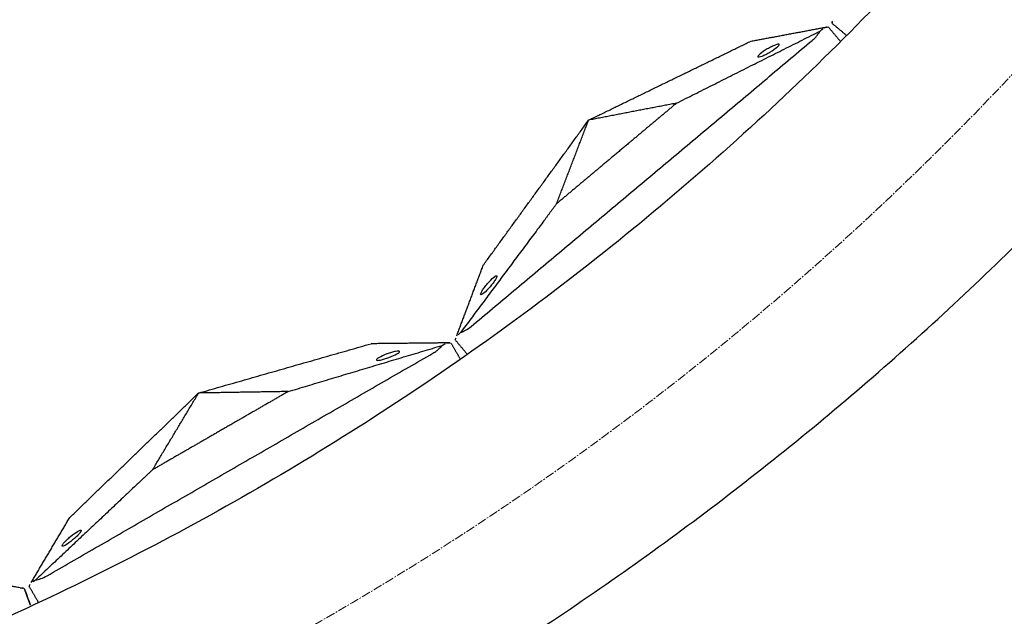
# Model space of a CAD drawing. Units: millimetres. Extents: x -605615784 to 17, y -1703671404 to 113.
# Drawn here: x -605611815 to -605611734, y -1703670635 to -1703670586 of the extents above; entities that cross this region are included whole.
import ezdxf

# ---------------------------------------------------------------- set-up
doc = ezdxf.new("R2010")
doc.units = ezdxf.units.MM
doc.linetypes.add('CENTER2', pattern=[1.125, 0.75, -0.125, 0.125, -0.125])
doc.layers.get('0').update_dxf_attribs({"lineweight": 9, "true_color": 0x1c1c1c})
doc.layers.add('Make2D$可见线$曲线', color=7, linetype='Continuous', true_color=0x000000)

msp = doc.modelspace()

# ---------------------------------------------------------------- linework, layer by layer
at = {"linetype": 'CENTER2'}
for radius in [507.729, 500, 438, 307.01, 300, 245.5]:
    msp.add_circle((-605611912.083, -1703670422.633), radius, dxfattribs=at)
at = {"lineweight": -3}
for points, weights, knots in [([(-605612115.471, -1703670023.462), (-605612360.083, -1703670148.098), (-605612360.083, -1703670422.633), (-605612360.083, -1703670870.633), (-605611912.083, -1703670870.633), (-605611464.083, -1703670870.633), (-605611464.083, -1703670422.633), (-605611464.083, -1703669974.633), (-605611912.083, -1703669974.633)], [0.874965315935, 0.797556034699, 1, 0.707106781187, 1, 0.707106781187, 1, 0.707106781187, 1], [217.31693, 217.31693, 217.31693, 703.716754, 703.716754, 1407.433509, 1407.433509, 2111.150263, 2111.150263, 2814.867018, 2814.867018, 2814.867018]), ([(-605611912.083, -1703669996.633), (-605611486.083, -1703669996.633), (-605611486.083, -1703670422.633), (-605611486.083, -1703670848.633), (-605611912.083, -1703670848.633), (-605612338.083, -1703670848.633), (-605612338.083, -1703670422.633), (-605612338.083, -1703669996.633), (-605611912.083, -1703669996.633)], [1, 0.707106781187, 1, 0.707106781187, 1, 0.707106781187, 1, 0.707106781187, 1], [-3584, -3584, -3584, -2688, -2688, -1792, -1792, -896, -896, 0, 0, 0])]:
    msp.add_rational_spline(points, weights, degree=2, knots=knots, dxfattribs=at)
at = {"layer": 'Make2D$可见线$曲线', "color": 0, "lineweight": -3}
for points, weights, knots in [([(-605611912.083, -1703670167.133), (-605612167.583, -1703670167.133), (-605612167.583, -1703670422.633), (-605612167.583, -1703670678.133), (-605611912.083, -1703670678.133), (-605611850.743, -1703670678.133), (-605611796.089, -1703670650.285)], [1, 0.707106781187, 1, 0.707106781187, 1, 0.909550746487, 0.874965315935], [0, 0, 0, 401.338461, 401.338461, 802.676923, 802.676923, 926.615485, 926.615485, 926.615485]), ([(-605611912.083, -1703670189.133), (-605612145.583, -1703670189.133), (-605612145.583, -1703670422.633), (-605612145.583, -1703670656.133), (-605611912.083, -1703670656.133), (-605611678.583, -1703670656.133), (-605611678.583, -1703670422.633), (-605611678.583, -1703670189.133), (-605611912.083, -1703670189.133)], [1, 0.707106781187, 1, 0.707106781187, 1, 0.707106781187, 1, 0.707106781187, 1], [0, 0, 0, 401.338462, 401.338462, 802.676925, 802.676925, 1204.015387, 1204.015387, 1605.35385, 1605.35385, 1605.35385]), ([(-605611796.089, -1703670650.285), (-605611656.583, -1703670579.203), (-605611656.583, -1703670422.633), (-605611656.583, -1703670361.293), (-605611684.431, -1703670306.638)], [0.874965315935, 0.797556034699, 1, 0.909550746487, 0.874965315935], [926.615485, 926.615485, 926.615485, 1204.015384, 1204.015384, 1327.953946, 1327.953946, 1327.953946])]:
    msp.add_rational_spline(points, weights, degree=2, knots=knots, dxfattribs=at)
for points, degree, knots in [([(-605611747.922, -1703670586.486), (-605611747.922, -1703670586.486), (-605611747.916, -1703670586.455), (-605611747.894, -1703670586.335), (-605611747.877, -1703670586.247), (-605611747.857, -1703670586.138)], 3, [0, 0, 0, 0, 0.3742847, 0.3742847, 0.7479832, 0.7479832, 0.7479832, 0.7479832]), ([(-605611749.541, -1703670587.894), (-605611749.482, -1703670587.845), (-605611749.435, -1703670587.801), (-605611749.35, -1703670587.72), (-605611749.313, -1703670587.683), (-605611749.213, -1703670587.575), (-605611749.159, -1703670587.511), (-605611749.019, -1703670587.331), (-605611748.953, -1703670587.227), (-605611748.901, -1703670587.13)], 3, [0, 0, 0, 0, 0.0933766, 0.0933766, 0.1868143, 0.1868143, 0.3739463, 0.3739463, 0.7479832, 0.7479832, 0.7479832, 0.7479832]), ([(-605611748.901, -1703670587.13), (-605611748.835, -1703670587.08), (-605611748.774, -1703670587.032), (-605611748.665, -1703670586.94), (-605611748.617, -1703670586.897), (-605611748.576, -1703670586.857)], 3, [0, 0, 0, 0, 0.2114878, 0.2114878, 0.4229756, 0.4229756, 0.4229756, 0.4229756]), ([(-605611748.576, -1703670586.857), (-605611748.466, -1703670586.836), (-605611748.379, -1703670586.82), (-605611748.259, -1703670586.797), (-605611748.228, -1703670586.792), (-605611748.228, -1703670586.792)], 3, [0, 0, 0, 0, 0.3736984, 0.3736984, 0.7479832, 0.7479832, 0.7479832, 0.7479832]), ([(-605611752.256, -1703670588.214), (-605611752.27, -1703670588.197), (-605611752.307, -1703670588.194), (-605611752.421, -1703670588.215), (-605611752.497, -1703670588.239), (-605611752.678, -1703670588.31), (-605611752.782, -1703670588.357), (-605611753.004, -1703670588.469), (-605611753.121, -1703670588.533), (-605611753.236, -1703670588.601), (-605611753.718, -1703670588.886), (-605611754.061, -1703670589.173), (-605611754.002, -1703670589.244)], 3, [3.369049, 3.369049, 3.369049, 3.369049, 3.773145, 3.773145, 4.177089, 4.177089, 4.581032, 4.581032, 4.985128, 4.985128, 4.985128, 6.738099, 6.738099, 6.738099, 6.738099]), ([(-605611754.002, -1703670589.244), (-605611753.988, -1703670589.261), (-605611753.951, -1703670589.264), (-605611753.837, -1703670589.243), (-605611753.761, -1703670589.219), (-605611753.58, -1703670589.148), (-605611753.477, -1703670589.1), (-605611753.254, -1703670588.989), (-605611753.138, -1703670588.925), (-605611753.022, -1703670588.856), (-605611752.54, -1703670588.572), (-605611752.197, -1703670588.284), (-605611752.256, -1703670588.214)], 3, [0, 0, 0, 0, 0.404096, 0.404096, 0.808039, 0.808039, 1.211983, 1.211983, 1.616079, 1.616079, 1.616079, 3.369049, 3.369049, 3.369049, 3.369049]), ([(-605611760.69, -1703670593.053), (-605611762.605, -1703670594.66), (-605611764.52, -1703670596.267), (-605611765.614, -1703670597.185), (-605611766.709, -1703670598.103), (-605611768.624, -1703670599.71), (-605611770.539, -1703670601.317)], 2, [0, 0, 0, 5, 5, 7.857143, 7.857143, 12.857143, 12.857143, 12.857143]), ([(-605611770.539, -1703670601.317), (-605611771.06, -1703670602.017), (-605611771.58, -1703670602.716), (-605611775, -1703670607.307), (-605611778.419, -1703670611.899)], 2, [-10.550474, -10.550474, -10.550474, -9.231665, -9.231665, -0.569839, -0.569839, -0.569839]), ([(-605611776.769, -1703670608.783), (-605611776.783, -1703670608.766), (-605611776.78, -1703670608.729), (-605611776.74, -1703670608.621), (-605611776.703, -1703670608.55), (-605611776.601, -1703670608.384), (-605611776.537, -1703670608.29), (-605611776.388, -1703670608.091), (-605611776.305, -1703670607.987), (-605611776.217, -1703670607.885), (-605611775.853, -1703670607.459), (-605611775.51, -1703670607.172), (-605611775.451, -1703670607.242)], 3, [3.369049, 3.369049, 3.369049, 3.369049, 3.773145, 3.773145, 4.177089, 4.177089, 4.581032, 4.581032, 4.985128, 4.985128, 4.985128, 6.738099, 6.738099, 6.738099, 6.738099]), ([(-605611775.451, -1703670607.242), (-605611775.437, -1703670607.259), (-605611775.44, -1703670607.296), (-605611775.481, -1703670607.404), (-605611775.518, -1703670607.475), (-605611775.62, -1703670607.641), (-605611775.684, -1703670607.735), (-605611775.833, -1703670607.934), (-605611775.916, -1703670608.038), (-605611776.003, -1703670608.14), (-605611776.367, -1703670608.566), (-605611776.71, -1703670608.854), (-605611776.769, -1703670608.783)], 3, [0, 0, 0, 0, 0.404096, 0.404096, 0.808039, 0.808039, 1.211983, 1.211983, 1.616079, 1.616079, 1.616079, 3.369049, 3.369049, 3.369049, 3.369049]), ([(-605611778.869, -1703670612.503), (-605611778.869, -1703670612.503), (-605611778.858, -1703670612.474), (-605611778.815, -1703670612.359), (-605611778.783, -1703670612.276), (-605611778.744, -1703670612.172)], 3, [0, 0, 0, 0, 0.3742847, 0.3742847, 0.7479832, 0.7479832, 0.7479832, 0.7479832]), ([(-605611778.419, -1703670611.899), (-605611778.48, -1703670611.955), (-605611778.538, -1703670612.007), (-605611778.647, -1703670612.098), (-605611778.698, -1703670612.138), (-605611778.744, -1703670612.172)], 3, [0, 0, 0, 0, 0.2114878, 0.2114878, 0.4229756, 0.4229756, 0.4229756, 0.4229756]), ([(-605611780.707, -1703670613.608), (-605611780.642, -1703670613.57), (-605611780.587, -1703670613.536), (-605611780.49, -1703670613.471), (-605611780.447, -1703670613.44), (-605611780.329, -1703670613.352), (-605611780.266, -1703670613.298), (-605611780.096, -1703670613.145), (-605611780.013, -1703670613.053), (-605611779.944, -1703670612.967)], 3, [0, 0, 0, 0, 0.0933766, 0.0933766, 0.1868143, 0.1868143, 0.3739463, 0.3739463, 0.7479832, 0.7479832, 0.7479832, 0.7479832]), ([(-605611779.944, -1703670612.967), (-605611779.871, -1703670612.929), (-605611779.803, -1703670612.893), (-605611779.68, -1703670612.821), (-605611779.625, -1703670612.787), (-605611779.577, -1703670612.755)], 3, [0, 0, 0, 0, 0.2114878, 0.2114878, 0.4229756, 0.4229756, 0.4229756, 0.4229756]), ([(-605611779.577, -1703670612.755), (-605611779.466, -1703670612.754), (-605611779.377, -1703670612.753), (-605611779.255, -1703670612.751), (-605611779.223, -1703670612.751), (-605611779.223, -1703670612.751)], 3, [0, 0, 0, 0, 0.3736984, 0.3736984, 0.7479832, 0.7479832, 0.7479832, 0.7479832]), ([(-605611783.437, -1703670613.452), (-605611783.448, -1703670613.433), (-605611783.484, -1703670613.423), (-605611783.6, -1703670613.424), (-605611783.678, -1703670613.435), (-605611783.869, -1703670613.474), (-605611783.979, -1703670613.502), (-605611784.218, -1703670613.574), (-605611784.344, -1703670613.616), (-605611784.47, -1703670613.663), (-605611784.994, -1703670613.86), (-605611785.382, -1703670614.084), (-605611785.336, -1703670614.163)], 3, [3.369049, 3.369049, 3.369049, 3.369049, 3.773145, 3.773145, 4.177089, 4.177089, 4.581032, 4.581032, 4.985128, 4.985128, 4.985128, 6.738099, 6.738099, 6.738099, 6.738099]), ([(-605611785.336, -1703670614.163), (-605611785.325, -1703670614.182), (-605611785.289, -1703670614.192), (-605611785.173, -1703670614.191), (-605611785.094, -1703670614.181), (-605611784.903, -1703670614.142), (-605611784.793, -1703670614.113), (-605611784.555, -1703670614.042), (-605611784.429, -1703670613.999), (-605611784.303, -1703670613.952), (-605611783.779, -1703670613.755), (-605611783.391, -1703670613.532), (-605611783.437, -1703670613.452)], 3, [0, 0, 0, 0, 0.404096, 0.404096, 0.808039, 0.808039, 1.211983, 1.211983, 1.616079, 1.616079, 1.616079, 3.369049, 3.369049, 3.369049, 3.369049]), ([(-605611792.583, -1703670616.753), (-605611794.748, -1703670618.003), (-605611796.913, -1703670619.253), (-605611798.15, -1703670619.967), (-605611799.388, -1703670620.682), (-605611801.553, -1703670621.932), (-605611803.718, -1703670623.182)], 2, [0, 0, 0, 5, 5, 7.857143, 7.857143, 12.857143, 12.857143, 12.857143]), ([(-605611803.718, -1703670623.182), (-605611804.352, -1703670623.78), (-605611804.986, -1703670624.378), (-605611809.151, -1703670628.306), (-605611813.316, -1703670632.234)], 2, [-10.550474, -10.550474, -10.550474, -9.231665, -9.231665, -0.569839, -0.569839, -0.569839]), ([(-605611707.227, -1703670627.499), (-605611707.732, -1703670628.003), (-605611708.248, -1703670628.498), (-605611709.779, -1703670629.913), (-605611710.812, -1703670630.8), (-605611712.949, -1703670632.5), (-605611714.041, -1703670633.305), (-605611715.725, -1703670634.449), (-605611716.292, -1703670634.818), (-605611717.439, -1703670635.53), (-605611718.017, -1703670635.872), (-605611719.773, -1703670636.862), (-605611720.958, -1703670637.464), (-605611723.363, -1703670638.556), (-605611724.595, -1703670639.061), (-605611726.416, -1703670639.735), (-605611727.027, -1703670639.949), (-605611728.255, -1703670640.352), (-605611728.871, -1703670640.542), (-605611730.533, -1703670641.02), (-605611731.58, -1703670641.282), (-605611733.152, -1703670641.64), (-605611733.675, -1703670641.753), (-605611734.723, -1703670641.966), (-605611735.247, -1703670642.066), (-605611736.294, -1703670642.253), (-605611736.816, -1703670642.34), (-605611737.86, -1703670642.501), (-605611738.382, -1703670642.576), (-605611739.432, -1703670642.713), (-605611739.96, -1703670642.774), (-605611741.019, -1703670642.889), (-605611741.551, -1703670642.946), (-605611744.169, -1703670643.214), (-605611746.246, -1703670643.4), (-605611748.831, -1703670643.598), (-605611749.349, -1703670643.636), (-605611750.392, -1703670643.709), (-605611750.916, -1703670643.745), (-605611752.484, -1703670643.854), (-605611753.525, -1703670643.93), (-605611755.781, -1703670644.099), (-605611756.994, -1703670644.194), (-605611758.809, -1703670644.341), (-605611759.412, -1703670644.391), (-605611760.626, -1703670644.493), (-605611761.236, -1703670644.545), (-605611764.279, -1703670644.815), (-605611766.707, -1703670645.062), (-605611769.736, -1703670645.409), (-605611770.341, -1703670645.481), (-605611771.556, -1703670645.628), (-605611772.165, -1703670645.703), (-605611773.99, -1703670645.942), (-605611775.205, -1703670646.119), (-605611777.022, -1703670646.411), (-605611777.625, -1703670646.513), (-605611778.833, -1703670646.725), (-605611779.437, -1703670646.836), (-605611781.252, -1703670647.183), (-605611782.464, -1703670647.432), (-605611784.852, -1703670647.96), (-605611786.024, -1703670648.244), (-605611787.779, -1703670648.707), (-605611788.363, -1703670648.867), (-605611789.528, -1703670649.198), (-605611790.108, -1703670649.37), (-605611791.857, -1703670649.905), (-605611793.024, -1703670650.286), (-605611794.779, -1703670650.898), (-605611795.364, -1703670651.109), (-605611796.534, -1703670651.539), (-605611797.119, -1703670651.756), (-605611798.295, -1703670652.198), (-605611798.886, -1703670652.423), (-605611800.112, -1703670652.896), (-605611800.616, -1703670653.092), (-605611801.849, -1703670653.578), (-605611802.444, -1703670653.815), (-605611803.641, -1703670654.298), (-605611804.241, -1703670654.542), (-605611805.446, -1703670655.038), (-605611806.049, -1703670655.29), (-605611807.257, -1703670655.798), (-605611807.861, -1703670656.052), (-605611809.077, -1703670656.563), (-605611809.688, -1703670656.819), (-605611810.705, -1703670657.245), (-605611811.73, -1703670657.673), (-605611812.137, -1703670657.842)], 3, [131.998855, 131.998855, 131.998855, 131.998855, 134.145037, 134.145037, 138.249917, 138.249917, 142.355477, 142.355477, 144.407059, 144.407059, 146.456404, 146.456404, 150.563302, 150.563302, 154.632965, 154.632965, 156.678997, 156.678997, 158.725683, 158.725683, 162.182258, 162.182258, 163.907616, 163.907616, 165.636944, 165.636944, 167.361972, 167.361972, 169.084754, 169.084754, 170.81934, 170.81934, 172.568804, 172.568804, 179.445723, 179.445723, 181.170788, 181.170788, 182.91671, 182.91671, 186.395821, 186.395821, 190.472403, 190.472403, 192.509057, 192.509057, 194.566958, 194.566958, 202.779263, 202.779263, 204.830998, 204.830998, 206.89059, 206.89059, 211.002243, 211.002243, 213.046501, 213.046501, 215.098269, 215.098269, 219.207173, 219.207173, 223.188645, 223.188645, 225.17692, 225.17692, 227.160934, 227.160934, 231.139108, 231.139108, 233.131321, 233.131321, 235.115781, 235.115781, 237.113938, 237.113938, 239.253131, 239.253131, 241.240973, 241.240973, 243.230533, 243.230533, 245.219494, 245.219494, 247.204183, 247.204183, 249.197244, 249.197244, 250.518463, 250.518463, 250.518463, 250.518463]), ([(-605611746.439, -1703670643.396), (-605611745.653, -1703670643.33), (-605611744.866, -1703670643.262), (-605611743.473, -1703670643.138), (-605611742.867, -1703670643.083), (-605611741.61, -1703670642.965), (-605611741.115, -1703670642.917), (-605611739.869, -1703670642.774), (-605611739.276, -1703670642.699), (-605611738.087, -1703670642.534), (-605611737.492, -1703670642.444), (-605611735.803, -1703670642.167), (-605611734.709, -1703670641.964), (-605611733.066, -1703670641.62), (-605611732.518, -1703670641.499), (-605611731.423, -1703670641.24), (-605611730.878, -1703670641.101), (-605611729.791, -1703670640.806), (-605611729.25, -1703670640.65), (-605611728.169, -1703670640.319), (-605611727.629, -1703670640.145), (-605611726.012, -1703670639.595), (-605611724.942, -1703670639.194), (-605611723.337, -1703670638.538), (-605611722.804, -1703670638.308), (-605611721.744, -1703670637.826), (-605611721.218, -1703670637.575), (-605611719.647, -1703670636.787), (-605611718.617, -1703670636.222), (-605611717.091, -1703670635.312), (-605611716.586, -1703670634.999), (-605611715.587, -1703670634.355), (-605611715.093, -1703670634.025), (-605611713.623, -1703670633.005), (-605611712.666, -1703670632.292), (-605611711.197, -1703670631.116), (-605611710.673, -1703670630.68), (-605611709.641, -1703670629.786), (-605611709.134, -1703670629.329), (-605611708.156, -1703670628.415), (-605611707.687, -1703670627.961), (-605611707.227, -1703670627.499)], 3, [86.438953, 86.438953, 86.438953, 86.438953, 89.042787, 89.042787, 91.037037, 91.037037, 93.181955, 93.181955, 95.142102, 95.142102, 97.10516, 97.10516, 100.70908, 100.70908, 102.513802, 102.513802, 104.318202, 104.318202, 106.113755, 106.113755, 107.917939, 107.917939, 111.517421, 111.517421, 113.320537, 113.320537, 115.1216, 115.1216, 118.728108, 118.728108, 120.531197, 120.531197, 122.331697, 122.331697, 125.938711, 125.938711, 127.988656, 127.988656, 130.037681, 130.037681, 131.998855, 131.998855, 131.998855, 131.998855]), ([(-605611811.15, -1703670629.452), (-605611811.161, -1703670629.433), (-605611811.151, -1703670629.397), (-605611811.092, -1703670629.297), (-605611811.044, -1703670629.234), (-605611810.915, -1703670629.089), (-605611810.835, -1703670629.007), (-605611810.654, -1703670628.837), (-605611810.554, -1703670628.749), (-605611810.45, -1703670628.663), (-605611810.018, -1703670628.308), (-605611809.63, -1703670628.084), (-605611809.584, -1703670628.163)], 3, [3.369049, 3.369049, 3.369049, 3.369049, 3.773145, 3.773145, 4.177089, 4.177089, 4.581032, 4.581032, 4.985128, 4.985128, 4.985128, 6.738099, 6.738099, 6.738099, 6.738099]), ([(-605611809.584, -1703670628.163), (-605611809.573, -1703670628.183), (-605611809.583, -1703670628.218), (-605611809.641, -1703670628.318), (-605611809.69, -1703670628.381), (-605611809.819, -1703670628.527), (-605611809.899, -1703670628.608), (-605611810.08, -1703670628.779), (-605611810.18, -1703670628.867), (-605611810.284, -1703670628.952), (-605611810.716, -1703670629.308), (-605611811.104, -1703670629.532), (-605611811.15, -1703670629.452)], 3, [0, 0, 0, 0, 0.404096, 0.404096, 0.808039, 0.808039, 1.211983, 1.211983, 1.616079, 1.616079, 1.616079, 3.369049, 3.369049, 3.369049, 3.369049]), ([(-605611813.864, -1703670632.751), (-605611813.864, -1703670632.751), (-605611813.847, -1703670632.724), (-605611813.785, -1703670632.619), (-605611813.74, -1703670632.542), (-605611813.683, -1703670632.447)], 3, [0, 0, 0, 0, 0.3742847, 0.3742847, 0.7479832, 0.7479832, 0.7479832, 0.7479832]), ([(-605611813.316, -1703670632.234), (-605611813.385, -1703670632.279), (-605611813.451, -1703670632.32), (-605611813.574, -1703670632.391), (-605611813.631, -1703670632.421), (-605611813.683, -1703670632.447)], 3, [0, 0, 0, 0, 0.2114878, 0.2114878, 0.4229756, 0.4229756, 0.4229756, 0.4229756]), ([(-605611814.604, -1703670632.876), (-605611814.495, -1703670632.894), (-605611814.407, -1703670632.909), (-605611814.286, -1703670632.928), (-605611814.255, -1703670632.934), (-605611814.255, -1703670632.934)], 3, [0, 0, 0, 0, 0.3736984, 0.3736984, 0.7479832, 0.7479832, 0.7479832, 0.7479832])]:
    msp.add_open_spline(points, degree=degree, knots=knots, dxfattribs=at)
for points, degree in [([(-605611747.922, -1703670586.486), (-605611747.323, -1703670586.989), (-605611746.724, -1703670587.492)], 2), ([(-605611760.69, -1703670593.053), (-605611754.795, -1703670590.091), (-605611748.901, -1703670587.13)], 2), ([(-605611748.576, -1703670586.857), (-605611751.623, -1703670587.43), (-605611754.671, -1703670588.002)], 2), ([(-605611748.228, -1703670586.792), (-605611747.725, -1703670587.391), (-605611747.222, -1703670587.99)], 2), ([(-605611777.556, -1703670611.401), (-605611763.548, -1703670599.647), (-605611749.541, -1703670587.894)], 2), ([(-605611767.91, -1703670594.449), (-605611761.291, -1703670591.226), (-605611754.671, -1703670588.002)], 2), ([(-605611760.69, -1703670593.053), (-605611764.3, -1703670593.751), (-605611767.91, -1703670594.449)], 2), ([(-605611776.558, -1703670606.368), (-605611772.234, -1703670600.409), (-605611767.91, -1703670594.449)], 2), ([(-605611770.539, -1703670601.317), (-605611769.225, -1703670597.883), (-605611767.91, -1703670594.449)], 2), ([(-605611778.744, -1703670612.172), (-605611777.651, -1703670609.27), (-605611776.558, -1703670606.368)], 2), ([(-605611778.419, -1703670611.899), (-605611778.173, -1703670611.817), (-605611777.865, -1703670611.66), (-605611777.556, -1703670611.401)], 3), ([(-605611799.936, -1703670616.874), (-605611792.857, -1703670614.849), (-605611785.779, -1703670612.824)], 2), ([(-605611792.583, -1703670616.753), (-605611786.264, -1703670614.86), (-605611779.944, -1703670612.967)], 2), ([(-605611779.577, -1703670612.755), (-605611782.678, -1703670612.79), (-605611785.779, -1703670612.824)], 2), ([(-605611779.223, -1703670612.751), (-605611778.832, -1703670613.428), (-605611778.441, -1703670614.105)], 2), ([(-605611778.869, -1703670612.503), (-605611778.366, -1703670613.102), (-605611777.864, -1703670613.701)], 2), ([(-605611812.379, -1703670631.894), (-605611796.543, -1703670622.751), (-605611780.707, -1703670613.608)], 2), ([(-605611810.522, -1703670627.11), (-605611805.229, -1703670621.992), (-605611799.936, -1703670616.874)], 2), ([(-605611803.718, -1703670623.182), (-605611801.827, -1703670620.028), (-605611799.936, -1703670616.874)], 2), ([(-605611792.583, -1703670616.753), (-605611796.26, -1703670616.814), (-605611799.936, -1703670616.874)], 2), ([(-605611813.683, -1703670632.447), (-605611812.103, -1703670629.778), (-605611810.522, -1703670627.11)], 2), ([(-605611814.604, -1703670632.876), (-605611817.664, -1703670632.372), (-605611820.724, -1703670631.868)], 2), ([(-605611813.316, -1703670632.234), (-605611813.059, -1703670632.196), (-605611812.728, -1703670632.096), (-605611812.379, -1703670631.894)], 3), ([(-605611814.255, -1703670632.934), (-605611813.987, -1703670633.669), (-605611813.72, -1703670634.403)], 2), ([(-605611813.864, -1703670632.751), (-605611813.473, -1703670633.428), (-605611813.082, -1703670634.106)], 2)]:
    msp.add_open_spline(points, degree=degree, dxfattribs=at)

doc.saveas('drawing.dxf')
